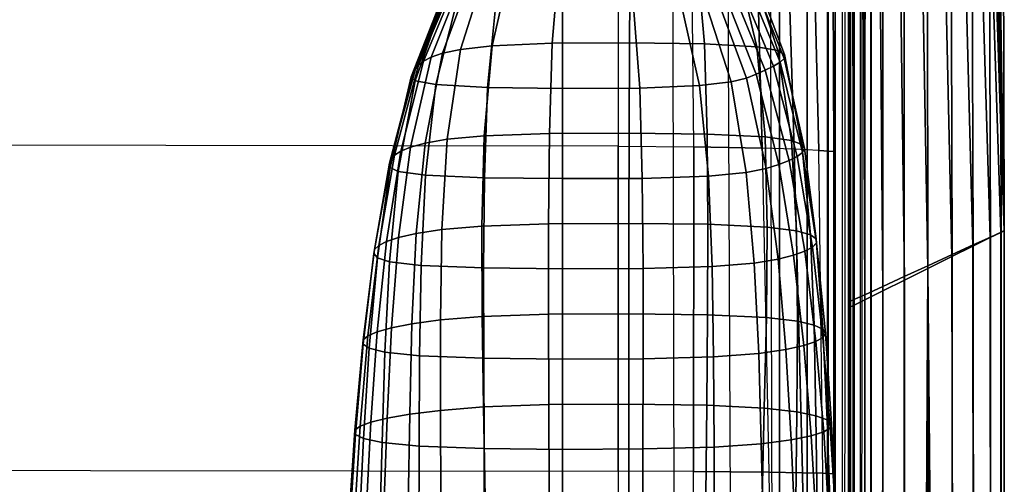
# Model space of a CAD drawing. Units: inches. Extents: x -41.3 to 41.4, y -14 to 21.6.
# Drawn here: x 30.6 to 41.4, y 3.1 to 8.2 of the extents above; entities that cross this region are included whole.
import ezdxf

# ---------------------------------------------------------------- set-up
doc = ezdxf.new("R2010")
doc.units = ezdxf.units.IN
doc.header["$MEASUREMENT"] = 0
doc.layers.add('SEAT-FABRIC', color=5, linetype='Continuous')

msp = doc.modelspace()

# ---------------------------------------------------------------- linework, layer by layer
at = {"layer": 'SEAT-FABRIC'}
for points in [[(41.301, 12.091, 42.421), (41.318, 5.832, 42.414), (41.201, 5.778, 42.684), (41.181, 12.016, 42.694)], [(41.354, 5.849, 42.118), (41.339, 12.115, 42.118), (41.258, 11.853, 23.746)], [(41.339, 12.115, 42.116), (41.354, 5.849, 42.118), (41.318, 5.832, 42.414), (41.301, 12.091, 42.421)], [(41.181, 12.016, 42.694), (41.201, 5.778, 42.684), (41.013, 5.692, 42.9), (40.992, 11.899, 42.907)], [(40.992, 11.899, 42.907), (41.013, 5.692, 42.9), (40.782, 5.586, 43.057), (40.765, 11.758, 43.06)], [(40.765, 11.758, 43.06), (40.782, 5.586, 43.057), (40.518, 5.465, 43.119), (40.509, 11.6, 43.118)], [(41.24, 11.731, 19.787), (41.249, 11.815, 21.766), (41.354, 5.849, 42.118)], [(41.258, 11.853, 23.746), (41.249, 11.815, 21.766), (41.354, 5.849, 42.118)], [(41.354, 5.849, 42.118), (41.24, 11.731, 19.787), (41.23, 11.599, 17.81), (41.354, 5.848, 7.492)], [(40.509, 11.6, 43.118), (40.518, 5.465, 43.119), (40.258, 5.346, 43.035), (40.258, 11.444, 43.038)], [(41.23, 11.599, 17.81), (41.219, 11.487, 15.832), (41.354, 5.848, 7.492)], [(40.258, 11.444, 43.038), (40.258, 5.346, 43.035), (40.023, 5.238, 42.884), (40.027, 11.301, 42.892)], [(41.354, 5.848, 7.492), (41.208, 11.414, 13.853), (41.219, 11.487, 15.832)], [(41.208, 11.414, 13.853), (41.354, 5.848, 7.492), (41.173, 11.314, 7.488), (41.208, 11.414, 13.853)], [(19.785, -12.186, 7.869), (19.785, 11.223, 7.869), (37.123, 11.223, 7.869), (37.123, -12.186, 7.869)], [(37.123, 11.223, 7.869), (37.123, -12.186, 7.869), (37.769, -12.178, 7.869), (37.719, 11.216, 7.869)], [(37.769, -12.178, 7.869), (37.719, 11.216, 7.869), (38.314, 11.154, 7.869), (38.417, -12.105, 7.869)], [(40.027, 11.301, 42.892), (40.023, 5.238, 42.884), (39.826, 5.147, 42.678), (39.829, 11.179, 42.689)], [(41.036, 11.221, 6.923), (41.2, 5.772, 6.923), (41.011, 5.679, 6.708), (40.867, 11.102, 6.708)], [(41.14, 11.294, 7.193), (41.317, 5.83, 7.193), (41.2, 5.772, 6.923), (41.036, 11.221, 6.923)], [(41.172, 11.317, 7.488), (41.354, 5.848, 7.492), (41.317, 5.83, 7.193), (41.14, 11.294, 7.193)], [(38.314, 11.154, 7.869), (38.417, -12.105, 7.869), (38.847, -11.671, 7.869), (38.789, 10.822, 7.869)], [(39.829, 11.179, 42.689), (39.826, 5.147, 42.678), (39.7, 5.09, 42.414), (39.699, 11.099, 42.423)], [(39.657, 11.074, 42.119), (39.642, 10.859, 23.635), (39.661, 5.072, 42.118)], [(39.699, 11.099, 42.423), (39.7, 5.09, 42.414), (39.661, 5.072, 42.118), (39.657, 11.074, 42.119)], [(40.867, 11.102, 6.708), (41.011, 5.679, 6.708), (40.78, 5.564, 6.551), (40.659, 10.956, 6.551)], [(40.659, 10.956, 6.551), (40.78, 5.564, 6.551), (40.517, 5.435, 6.491), (40.423, 10.789, 6.489)], [(38.847, -11.671, 7.869), (38.789, 10.822, 7.869), (38.891, 10.242, 7.869), (38.891, -11.031, 7.869)], [(39.641, 10.83, 21.682), (39.64, 10.777, 19.73), (39.661, 5.072, 42.118)], [(39.661, 5.072, 42.118), (39.642, 10.859, 23.635), (39.641, 10.83, 21.682)], [(40.423, 10.789, 6.489), (40.517, 5.435, 6.491), (40.26, 5.307, 6.574), (40.191, 10.625, 6.574)], [(39.661, 5.072, 42.118), (39.64, 10.777, 19.73), (39.64, 10.701, 17.779), (39.661, 5.848, 7.492)], [(39.661, 5.848, 7.492), (39.64, 10.701, 17.779), (39.64, 10.63, 15.827)], [(39.64, 10.63, 15.827), (39.64, 10.576, 13.875), (39.661, 5.848, 7.492)], [(39.661, 5.848, 7.492), (39.64, 10.576, 13.875), (39.659, 10.25, 7.492)], [(40.191, 10.625, 6.574), (40.26, 5.307, 6.574), (40.025, 5.191, 6.724), (39.98, 10.477, 6.725)], [(39.98, 10.477, 6.725), (40.025, 5.191, 6.724), (39.827, 5.093, 6.929), (39.805, 10.353, 6.932)], [(-39.421, -3.526, 7.869), (39.429, -3.526, 7.869), (39.43, 10.347, 7.869), (-39.422, 10.347, 7.869)], [(39.43, 10.347, 6.491), (-39.422, 10.347, 6.491), (-39.421, -3.526, 6.491), (39.429, -3.526, 6.491)], [(37.123, 6.772, 16.079), (19.785, 6.8, 16.354), (19.785, 10.348, 15.942), (37.123, 10.314, 15.669)], [(37.123, 6.772, 16.079), (37.953, 6.764, 16.013), (37.918, 10.31, 15.654), (37.123, 10.314, 15.669)], [(38.607, 10.297, 15.598), (38.701, 6.75, 15.898), (37.953, 6.764, 16.013), (37.918, 10.31, 15.654)], [(38.942, 10.286, 15.515), (39.054, 6.739, 15.763), (38.701, 6.75, 15.898), (38.607, 10.297, 15.598)], [(39.234, 10.271, 15.335), (39.321, 6.726, 15.5), (39.054, 6.739, 15.763), (38.942, 10.286, 15.515)], [(39.473, 10.248, 14.7), (39.485, 6.714, 14.767), (39.321, 6.726, 15.5), (39.234, 10.271, 15.335)], [(39.429, -3.526, 7.869), (39.43, 10.347, 7.869), (39.579, 10.348, 7.849), (39.578, -3.526, 7.849)], [(39.606, 10.348, 6.491), (39.605, -3.526, 6.491), (39.429, -3.526, 6.491), (39.43, 10.347, 6.491)], [(39.5, 10.242, 14.009), (39.5, 6.714, 14.009), (39.485, 6.714, 14.767), (39.473, 10.248, 14.7)], [(39.579, 10.348, 7.849), (39.578, -3.526, 7.849), (39.646, -3.526, 7.719), (39.647, 10.348, 7.719)], [(39.778, -3.526, 6.517), (39.779, 10.348, 6.517), (39.606, 10.348, 6.491), (39.605, -3.526, 6.491)], [(39.646, -3.526, 7.719), (39.647, 10.348, 7.719), (39.647, 10.348, 7.566), (39.646, -3.526, 7.566)], [(39.647, 10.348, 7.566), (39.646, -3.526, 7.566), (39.648, -3.526, 7.414), (39.649, 10.348, 7.414)], [(39.648, -3.526, 7.414), (39.649, 10.348, 7.414), (39.67, 10.348, 7.263), (39.669, -3.526, 7.263)], [(39.693, 10.274, 7.197), (39.701, 5.031, 7.194), (39.661, 5.011, 7.492), (39.659, 10.25, 7.492)], [(39.67, 10.348, 7.263), (39.669, -3.526, 7.263), (39.712, -3.526, 7.116), (39.713, 10.348, 7.116)], [(39.805, 10.353, 6.932), (39.827, 5.093, 6.929), (39.701, 5.031, 7.194), (39.693, 10.274, 7.197)], [(39.712, -3.526, 7.116), (39.713, 10.348, 7.116), (39.792, 10.348, 6.96), (39.791, -3.526, 6.96)], [(39.896, 10.349, 6.643), (39.895, -3.526, 6.643), (39.778, -3.526, 6.517), (39.779, 10.348, 6.517)], [(39.792, 10.348, 6.96), (39.791, -3.526, 6.96), (39.891, -3.526, 6.815), (39.892, 10.349, 6.815)], [(39.891, -3.526, 6.815), (39.892, 10.349, 6.815), (39.896, 10.349, 6.643), (39.895, -3.526, 6.643)], [(38.891, -11.031, 7.869), (38.891, 10.242, 7.869), (39.195, 10.242, 7.949), (39.195, -11.031, 7.949)], [(39.195, -11.031, 7.949), (39.195, 10.242, 7.949), (39.418, 10.242, 8.171), (39.418, -11.031, 8.17)], [(39.418, -11.031, 8.17), (39.418, 10.242, 8.171), (39.5, 10.242, 8.474), (39.5, -11.031, 8.474)], [(39.5, -0.345, 14.009), (39.5, -11.031, 8.474), (39.5, 10.242, 8.474), (39.5, 3.185, 14.009)], [(39.5, 6.714, 14.009), (39.5, 6.714, 14.009), (39.5, 3.185, 14.009), (39.5, 10.242, 8.474)], [(39.5, 10.242, 8.474), (39.5, 10.242, 8.474), (39.5, 10.242, 14.009), (39.5, 6.714, 14.009)], [(35.396, 7.832, 24.474), (35.707, 8.809, 24.31), (35.966, 8.848, 25.086), (35.745, 7.872, 25.256)], [(35.745, 7.872, 25.256), (35.966, 8.848, 25.086), (36.485, 8.88, 25.711), (36.403, 7.899, 25.791)], [(36.403, 7.899, 25.791), (36.485, 8.88, 25.711), (37.257, 8.892, 25.947), (37.25, 7.904, 25.9)], [(37.982, 8.874, 25.589), (38.072, 7.893, 25.667), (37.25, 7.904, 25.9), (37.257, 8.892, 25.947)], [(38.408, 8.839, 24.898), (38.644, 7.861, 25.042), (38.072, 7.893, 25.667), (37.982, 8.874, 25.589)], [(35.075, 7.747, 22.786), (35.468, 8.727, 22.687), (35.562, 8.768, 23.502), (35.2, 7.79, 23.637)], [(35.2, 7.79, 23.637), (35.562, 8.768, 23.502), (35.707, 8.809, 24.31), (35.396, 7.832, 24.474)], [(38.552, 8.799, 24.092), (38.875, 7.82, 24.217), (38.644, 7.861, 25.042), (38.408, 8.839, 24.898)], [(38.549, 8.716, 22.451), (38.944, 7.734, 22.501), (38.946, 7.777, 23.361), (38.576, 8.757, 23.272)], [(38.576, 8.757, 23.272), (38.946, 7.777, 23.361), (38.875, 7.82, 24.217), (38.552, 8.799, 24.092)], [(34.903, 7.618, 20.212), (35.321, 8.604, 20.229), (35.357, 8.645, 21.049), (34.939, 7.661, 21.072)], [(34.939, 7.661, 21.072), (35.357, 8.645, 21.049), (35.403, 8.686, 21.868), (34.993, 7.704, 21.93)], [(34.993, 7.704, 21.93), (35.403, 8.686, 21.868), (35.468, 8.727, 22.687), (35.075, 7.747, 22.786)], [(38.331, 8.593, 19.998), (38.736, 7.604, 19.929), (38.827, 7.647, 20.785), (38.416, 8.634, 20.815)], [(38.416, 8.634, 20.815), (38.827, 7.647, 20.785), (38.9, 7.691, 21.642), (38.492, 8.675, 21.632)], [(38.492, 8.675, 21.632), (38.9, 7.691, 21.642), (38.944, 7.734, 22.501), (38.549, 8.716, 22.451)], [(34.856, 7.531, 18.493), (35.245, 8.521, 18.589), (35.286, 8.563, 19.409), (34.878, 7.575, 19.353)], [(34.901, 7.488, 17.634), (35.25, 8.48, 17.769), (35.245, 8.521, 18.589), (34.856, 7.531, 18.493)], [(34.878, 7.575, 19.353), (35.286, 8.563, 19.409), (35.321, 8.604, 20.229), (34.903, 7.618, 20.212)], [(38.166, 8.511, 18.365), (38.531, 7.518, 18.222), (38.635, 7.561, 19.075), (38.245, 8.552, 19.182)], [(38.245, 8.552, 19.182), (38.635, 7.561, 19.075), (38.736, 7.604, 19.929), (38.331, 8.593, 19.998)], [(35.127, 7.447, 16.808), (35.381, 8.439, 16.96), (35.25, 8.48, 17.769), (34.901, 7.488, 17.634)], [(35.694, 7.415, 16.179), (35.791, 8.404, 16.258), (35.381, 8.439, 16.96), (35.127, 7.447, 16.808)], [(37.287, 8.398, 16.137), (37.362, 7.409, 16.055), (38.015, 7.437, 16.595), (37.791, 8.43, 16.774)], [(37.791, 8.43, 16.774), (38.015, 7.437, 16.595), (38.361, 7.476, 17.379), (38.042, 8.47, 17.553)], [(38.042, 8.47, 17.553), (38.361, 7.476, 17.379), (38.531, 7.518, 18.222), (38.166, 8.511, 18.365)], [(36.515, 7.404, 15.945), (36.515, 8.386, 15.902), (35.791, 8.404, 16.258), (35.694, 7.415, 16.179)], [(36.515, 8.386, 15.902), (36.515, 7.404, 15.945), (37.362, 7.409, 16.055), (37.287, 8.398, 16.137)], [(35.658, 6.887, 25.335), (35.745, 7.872, 25.256), (36.403, 7.899, 25.791), (36.373, 6.912, 25.827)], [(36.373, 6.912, 25.827), (36.403, 7.899, 25.791), (37.25, 7.904, 25.9), (37.246, 6.915, 25.888)], [(38.072, 7.893, 25.667), (38.101, 6.906, 25.703), (37.246, 6.915, 25.888), (37.25, 7.904, 25.9)], [(38.644, 7.861, 25.042), (38.735, 6.877, 25.111), (38.101, 6.906, 25.703), (38.072, 7.893, 25.667)], [(34.851, 6.762, 22.847), (35.075, 7.747, 22.786), (35.2, 7.79, 23.637), (35.01, 6.806, 23.713)], [(35.01, 6.806, 23.713), (35.2, 7.79, 23.637), (35.396, 7.832, 24.474), (35.251, 6.848, 24.559)], [(35.251, 6.848, 24.559), (35.396, 7.832, 24.474), (35.745, 7.872, 25.256), (35.658, 6.887, 25.335)], [(38.875, 7.82, 24.217), (39.022, 6.835, 24.283), (38.735, 6.877, 25.111), (38.644, 7.861, 25.042)], [(38.946, 7.777, 23.361), (39.137, 6.791, 23.411), (39.022, 6.835, 24.283), (38.875, 7.82, 24.217)], [(38.944, 7.734, 22.501), (39.167, 6.747, 22.532), (39.137, 6.791, 23.411), (38.946, 7.777, 23.361)], [(34.636, 6.63, 20.217), (34.903, 7.618, 20.212), (34.939, 7.661, 21.072), (34.676, 6.674, 21.096)], [(34.676, 6.674, 21.096), (34.939, 7.661, 21.072), (34.993, 7.704, 21.93), (34.744, 6.718, 21.973)], [(34.744, 6.718, 21.973), (34.993, 7.704, 21.93), (35.075, 7.747, 22.786), (34.851, 6.762, 22.847)], [(38.827, 7.647, 20.785), (39.085, 6.659, 20.774), (39.145, 6.703, 21.652), (38.9, 7.691, 21.642)], [(38.9, 7.691, 21.642), (39.145, 6.703, 21.652), (39.167, 6.747, 22.532), (38.944, 7.734, 22.501)], [(34.62, 6.586, 19.337), (34.878, 7.575, 19.353), (34.903, 7.618, 20.212), (34.636, 6.63, 20.217)], [(34.626, 6.541, 18.456), (34.856, 7.531, 18.493), (34.878, 7.575, 19.353), (34.62, 6.586, 19.337)], [(38.531, 7.518, 18.222), (38.746, 6.527, 18.156), (38.883, 6.571, 19.026), (38.635, 7.561, 19.075)], [(38.635, 7.561, 19.075), (38.883, 6.571, 19.026), (38.996, 6.615, 19.898), (38.736, 7.604, 19.929)], [(38.736, 7.604, 19.929), (38.996, 6.615, 19.898), (39.085, 6.659, 20.774), (38.827, 7.647, 20.785)], [(34.716, 6.497, 17.582), (34.901, 7.488, 17.634), (34.856, 7.531, 18.493), (34.626, 6.541, 18.456)], [(35.014, 6.456, 16.758), (35.127, 7.447, 16.808), (34.901, 7.488, 17.634), (34.716, 6.497, 17.582)], [(35.661, 6.427, 16.18), (35.694, 7.415, 16.179), (35.127, 7.447, 16.808), (35.014, 6.456, 16.758)], [(38.015, 7.437, 16.595), (38.114, 6.445, 16.533), (38.528, 6.484, 17.304), (38.361, 7.476, 17.379)], [(38.361, 7.476, 17.379), (38.528, 6.484, 17.304), (38.746, 6.527, 18.156), (38.531, 7.518, 18.222)], [(36.515, 6.418, 15.988), (36.515, 7.404, 15.945), (35.694, 7.415, 16.179), (35.661, 6.427, 16.18)], [(36.515, 7.404, 15.945), (36.515, 6.418, 15.988), (37.388, 6.421, 16.056), (37.362, 7.409, 16.055)], [(37.362, 7.409, 16.055), (37.388, 6.421, 16.056), (38.114, 6.445, 16.533), (38.015, 7.437, 16.595)], [(35.633, 5.899, 25.359), (35.658, 6.887, 25.335), (36.373, 6.912, 25.827), (36.362, 5.924, 25.845)], [(36.362, 5.924, 25.845), (36.373, 6.912, 25.827), (37.246, 6.915, 25.888), (37.243, 5.927, 25.898)], [(38.101, 6.906, 25.703), (38.108, 5.918, 25.719), (37.243, 5.927, 25.898), (37.246, 6.915, 25.888)], [(38.735, 6.877, 25.111), (38.758, 5.888, 25.131), (38.108, 5.918, 25.719), (38.101, 6.906, 25.703)], [(19.785, 3.24, 16.637), (37.123, 3.217, 16.361), (37.123, 6.772, 16.079), (19.785, 6.8, 16.354)], [(34.72, 5.775, 22.882), (34.851, 6.762, 22.847), (35.01, 6.806, 23.713), (34.913, 5.818, 23.749)], [(34.913, 5.818, 23.749), (35.01, 6.806, 23.713), (35.251, 6.848, 24.559), (35.193, 5.861, 24.591)], [(35.193, 5.861, 24.591), (35.251, 6.848, 24.559), (35.658, 6.887, 25.335), (35.633, 5.899, 25.359)], [(39.022, 6.835, 24.283), (39.078, 5.847, 24.307), (38.758, 5.888, 25.131), (38.735, 6.877, 25.111)], [(39.137, 6.791, 23.411), (39.23, 5.803, 23.433), (39.078, 5.847, 24.307), (39.022, 6.835, 24.283)], [(34.502, 5.686, 21.12), (34.676, 6.674, 21.096), (34.744, 6.718, 21.973), (34.588, 5.73, 22.004)], [(34.588, 5.73, 22.004), (34.744, 6.718, 21.973), (34.851, 6.762, 22.847), (34.72, 5.775, 22.882)], [(37.948, 3.212, 16.321), (37.123, 3.217, 16.361), (37.123, 6.772, 16.079), (37.953, 6.764, 16.013)], [(38.701, 6.75, 15.898), (38.774, 3.206, 16.204), (37.948, 3.212, 16.321), (37.953, 6.764, 16.013)], [(39.143, 3.2, 16.016), (39.054, 6.739, 15.763), (38.701, 6.75, 15.898), (38.774, 3.206, 16.204)], [(39.367, 3.195, 15.669), (39.321, 6.726, 15.5), (39.054, 6.739, 15.763), (39.143, 3.2, 16.016)], [(39.085, 6.659, 20.774), (39.253, 5.669, 20.773), (39.297, 5.714, 21.659), (39.145, 6.703, 21.652)], [(39.167, 6.747, 22.532), (39.294, 5.759, 22.547), (39.23, 5.803, 23.433), (39.137, 6.791, 23.411)], [(39.145, 6.703, 21.652), (39.297, 5.714, 21.659), (39.294, 5.759, 22.547), (39.167, 6.747, 22.532)], [(39.485, 6.714, 14.767), (39.488, 3.188, 14.845), (39.367, 3.195, 15.669), (39.321, 6.726, 15.5)], [(39.5, 6.714, 14.009), (39.5, 3.185, 14.009), (39.488, 3.188, 14.845), (39.485, 6.714, 14.767)], [(34.45, 5.597, 19.345), (34.62, 6.586, 19.337), (34.636, 6.63, 20.217), (34.456, 5.641, 20.233)], [(34.487, 5.552, 18.458), (34.626, 6.541, 18.456), (34.62, 6.586, 19.337), (34.45, 5.597, 19.345)], [(34.456, 5.641, 20.233), (34.636, 6.63, 20.217), (34.676, 6.674, 21.096), (34.502, 5.686, 21.12)], [(38.883, 6.571, 19.026), (39.046, 5.581, 19.009), (39.169, 5.625, 19.889), (38.996, 6.615, 19.898)], [(38.996, 6.615, 19.898), (39.169, 5.625, 19.889), (39.253, 5.669, 20.773), (39.085, 6.659, 20.774)], [(34.619, 5.508, 17.58), (34.716, 6.497, 17.582), (34.626, 6.541, 18.456), (34.487, 5.552, 18.458)], [(34.967, 5.467, 16.768), (35.014, 6.456, 16.758), (34.716, 6.497, 17.582), (34.619, 5.508, 17.58)], [(38.114, 6.445, 16.533), (38.155, 5.456, 16.536), (38.616, 5.494, 17.29), (38.528, 6.484, 17.304)], [(38.528, 6.484, 17.304), (38.616, 5.494, 17.29), (38.877, 5.537, 18.138), (38.746, 6.527, 18.156)], [(38.746, 6.527, 18.156), (38.877, 5.537, 18.138), (39.046, 5.581, 19.009), (38.883, 6.571, 19.026)], [(35.651, 5.44, 16.218), (35.661, 6.427, 16.18), (35.014, 6.456, 16.758), (34.967, 5.467, 16.768)], [(36.515, 5.43, 16.03), (36.515, 6.418, 15.988), (35.661, 6.427, 16.18), (35.651, 5.44, 16.218)], [(36.515, 6.418, 15.988), (36.515, 5.43, 16.03), (37.397, 5.434, 16.094), (37.388, 6.421, 16.056)], [(37.388, 6.421, 16.056), (37.397, 5.434, 16.094), (38.155, 5.456, 16.536), (38.114, 6.445, 16.533)], [(34.866, 4.829, 23.763), (34.913, 5.818, 23.749), (35.193, 5.861, 24.591), (35.177, 4.871, 24.596)], [(35.177, 4.871, 24.596), (35.193, 5.861, 24.591), (35.633, 5.899, 25.359), (35.636, 4.909, 25.356)], [(35.636, 4.909, 25.356), (35.633, 5.899, 25.359), (36.362, 5.924, 25.845), (36.36, 4.935, 25.854)], [(36.36, 4.935, 25.854), (36.362, 5.924, 25.845), (37.243, 5.927, 25.898), (37.242, 4.938, 25.919)], [(38.108, 5.918, 25.719), (38.104, 4.928, 25.727), (37.242, 4.938, 25.919), (37.243, 5.927, 25.898)], [(38.758, 5.888, 25.131), (38.748, 4.898, 25.128), (38.104, 4.928, 25.727), (38.108, 5.918, 25.719)], [(39.078, 5.847, 24.307), (39.088, 4.857, 24.309), (38.748, 4.898, 25.128), (38.758, 5.888, 25.131)], [(39.23, 5.803, 23.433), (39.273, 4.814, 23.439), (39.088, 4.857, 24.309), (39.078, 5.847, 24.307)], [(39.661, -12.6, 7.492), (39.661, 5.848, 7.492), (39.661, 5.072, 42.118), (39.661, -12.6, 42.118)], [(41.317, 5.83, 7.193), (41.321, -12.6, 7.207), (41.212, -12.6, 6.943), (41.2, 5.772, 6.923)], [(41.318, 5.832, 42.414), (41.321, -12.6, 42.402), (41.212, -12.6, 42.667), (41.201, 5.778, 42.684)], [(41.354, 5.848, 7.492), (41.354, -12.6, 7.492), (41.321, -12.6, 7.207), (41.317, 5.83, 7.193)], [(41.354, 5.849, 42.118), (41.354, -12.6, 42.118), (41.321, -12.6, 42.402), (41.318, 5.832, 42.414)], [(41.354, 5.848, 7.492), (41.354, -12.6, 7.492), (41.354, -12.6, 42.118), (41.354, 5.849, 42.118)], [(34.382, 4.697, 21.142), (34.502, 5.686, 21.12), (34.588, 5.73, 22.004), (34.485, 4.742, 22.026)], [(34.485, 4.742, 22.026), (34.588, 5.73, 22.004), (34.72, 5.775, 22.882), (34.643, 4.786, 22.902)], [(34.643, 4.786, 22.902), (34.72, 5.775, 22.882), (34.913, 5.818, 23.749), (34.866, 4.829, 23.763)], [(39.294, 5.759, 22.547), (39.367, 4.769, 22.555), (39.273, 4.814, 23.439), (39.23, 5.803, 23.433)], [(39.297, 5.714, 21.659), (39.395, 4.725, 21.666), (39.367, 4.769, 22.555), (39.294, 5.759, 22.547)], [(41.2, 5.772, 6.923), (41.212, -12.6, 6.943), (41.028, -12.6, 6.723), (41.011, 5.679, 6.708)], [(41.201, 5.778, 42.684), (41.212, -12.6, 42.667), (41.028, -12.6, 42.886), (41.013, 5.692, 42.9)], [(34.33, 4.653, 20.254), (34.456, 5.641, 20.233), (34.502, 5.686, 21.12), (34.382, 4.697, 21.142)], [(34.332, 4.608, 19.364), (34.45, 5.597, 19.345), (34.456, 5.641, 20.233), (34.33, 4.653, 20.254)], [(39.046, 5.581, 19.009), (39.159, 4.591, 19.011), (39.29, 4.635, 19.891), (39.169, 5.625, 19.889)], [(39.169, 5.625, 19.889), (39.29, 4.635, 19.891), (39.368, 4.68, 20.777), (39.253, 5.669, 20.773)], [(39.253, 5.669, 20.773), (39.368, 4.68, 20.777), (39.395, 4.725, 21.666), (39.297, 5.714, 21.659)], [(41.011, 5.679, 6.708), (41.028, -12.6, 6.723), (40.819, -12.6, 6.573), (40.78, 5.564, 6.551)], [(41.013, 5.692, 42.9), (41.028, -12.6, 42.886), (40.794, -12.6, 43.051), (40.782, 5.586, 43.057)], [(34.398, 4.563, 18.477), (34.487, 5.552, 18.458), (34.45, 5.597, 19.345), (34.332, 4.608, 19.364)], [(34.568, 4.52, 17.605), (34.619, 5.508, 17.58), (34.487, 5.552, 18.458), (34.398, 4.563, 18.477)], [(34.95, 4.479, 16.807), (34.967, 5.467, 16.768), (34.619, 5.508, 17.58), (34.568, 4.52, 17.605)], [(38.616, 5.494, 17.29), (38.664, 4.505, 17.306), (38.962, 4.547, 18.143), (38.877, 5.537, 18.138)], [(38.877, 5.537, 18.138), (38.962, 4.547, 18.143), (39.159, 4.591, 19.011), (39.046, 5.581, 19.009)], [(40.78, 5.564, 6.551), (40.819, -12.6, 6.573), (40.681, -12.6, 6.51), (40.517, 5.435, 6.491)], [(40.782, 5.586, 43.057), (40.794, -12.6, 43.051), (40.519, -12.6, 43.119), (40.518, 5.465, 43.119)], [(35.652, 4.453, 16.272), (35.651, 5.44, 16.218), (34.967, 5.467, 16.768), (34.95, 4.479, 16.807)], [(36.515, 4.443, 16.073), (36.515, 5.43, 16.03), (35.651, 5.44, 16.218), (35.652, 4.453, 16.272)], [(36.515, 5.43, 16.03), (36.515, 4.443, 16.073), (37.398, 4.447, 16.146), (37.397, 5.434, 16.094)], [(37.397, 5.434, 16.094), (37.398, 4.447, 16.146), (38.17, 4.468, 16.571), (38.155, 5.456, 16.536)], [(38.155, 5.456, 16.536), (38.17, 4.468, 16.571), (38.664, 4.505, 17.306), (38.616, 5.494, 17.29)], [(40.518, 5.465, 43.119), (40.519, -12.6, 43.119), (40.249, -12.6, 43.03), (40.258, 5.346, 43.035)], [(40.517, 5.435, 6.491), (40.419, -12.6, 6.504), (40.249, -12.6, 6.58), (40.26, 5.307, 6.574)], [(40.557, -12.6, 6.491), (40.419, -12.6, 6.504), (40.517, 5.435, 6.491)], [(40.517, 5.435, 6.491), (40.681, -12.6, 6.51), (40.557, -12.6, 6.491)], [(40.258, 5.346, 43.035), (40.249, -12.6, 43.03), (40.009, -12.6, 42.873), (40.023, 5.238, 42.884)], [(40.26, 5.307, 6.574), (40.249, -12.6, 6.58), (40.009, -12.6, 6.737), (40.025, 5.191, 6.724)], [(40.023, 5.238, 42.884), (40.009, -12.6, 42.873), (39.815, -12.6, 42.662), (39.826, 5.147, 42.678)], [(40.025, 5.191, 6.724), (40.009, -12.6, 6.737), (39.815, -12.6, 6.947), (39.827, 5.093, 6.929)], [(39.7, 5.09, 42.414), (39.697, -12.6, 42.402), (39.661, -12.6, 42.118), (39.661, 5.072, 42.118)], [(39.826, 5.147, 42.678), (39.815, -12.6, 42.662), (39.697, -12.6, 42.402), (39.7, 5.09, 42.414)], [(39.827, 5.093, 6.929), (39.815, -12.6, 6.947), (39.697, -12.6, 7.208), (39.701, 5.031, 7.194)], [(39.701, 5.031, 7.194), (39.697, -12.6, 7.208), (39.661, -12.6, 7.492), (39.661, 5.011, 7.492)], [(34.843, 3.84, 23.768), (34.866, 4.829, 23.763), (35.177, 4.871, 24.596), (35.179, 3.881, 24.591)], [(35.179, 3.881, 24.591), (35.177, 4.871, 24.596), (35.636, 4.909, 25.356), (35.651, 3.919, 25.341)], [(35.651, 3.919, 25.341), (35.636, 4.909, 25.356), (36.36, 4.935, 25.854), (36.364, 3.945, 25.858)], [(36.364, 3.945, 25.858), (36.36, 4.935, 25.854), (37.242, 4.938, 25.919), (37.24, 3.95, 25.948)], [(38.104, 4.928, 25.727), (38.095, 3.939, 25.73), (37.24, 3.95, 25.948), (37.242, 4.938, 25.919)], [(38.748, 4.898, 25.128), (38.724, 3.908, 25.115), (38.095, 3.939, 25.73), (38.104, 4.928, 25.727)], [(39.088, 4.857, 24.309), (39.08, 3.867, 24.303), (38.724, 3.908, 25.115), (38.748, 4.898, 25.128)], [(39.273, 4.814, 23.439), (39.291, 3.824, 23.441), (39.08, 3.867, 24.303), (39.088, 4.857, 24.309)], [(34.416, 3.753, 22.044), (34.485, 4.742, 22.026), (34.643, 4.786, 22.902), (34.594, 3.797, 22.915)], [(34.594, 3.797, 22.915), (34.643, 4.786, 22.902), (34.866, 4.829, 23.763), (34.843, 3.84, 23.768)], [(39.367, 4.769, 22.555), (39.412, 3.78, 22.56), (39.291, 3.824, 23.441), (39.273, 4.814, 23.439)], [(39.395, 4.725, 21.666), (39.461, 3.735, 21.673), (39.412, 3.78, 22.56), (39.367, 4.769, 22.555)], [(34.24, 3.664, 20.276), (34.33, 4.653, 20.254), (34.382, 4.697, 21.142), (34.298, 3.708, 21.163)], [(34.248, 3.619, 19.387), (34.332, 4.608, 19.364), (34.33, 4.653, 20.254), (34.24, 3.664, 20.276)], [(34.298, 3.708, 21.163), (34.382, 4.697, 21.142), (34.485, 4.742, 22.026), (34.416, 3.753, 22.044)], [(39.29, 4.635, 19.891), (39.376, 3.646, 19.898), (39.448, 3.69, 20.784), (39.368, 4.68, 20.777)], [(39.368, 4.68, 20.777), (39.448, 3.69, 20.784), (39.461, 3.735, 21.673), (39.395, 4.725, 21.666)], [(34.336, 3.575, 18.503), (34.398, 4.563, 18.477), (34.332, 4.608, 19.364), (34.248, 3.619, 19.387)], [(34.539, 3.531, 17.639), (34.568, 4.52, 17.605), (34.398, 4.563, 18.477), (34.336, 3.575, 18.503)], [(38.664, 4.505, 17.306), (38.692, 3.517, 17.334), (39.02, 3.558, 18.159), (38.962, 4.547, 18.143)], [(38.962, 4.547, 18.143), (39.02, 3.558, 18.159), (39.238, 3.602, 19.02), (39.159, 4.591, 19.011)], [(39.159, 4.591, 19.011), (39.238, 3.602, 19.02), (39.376, 3.646, 19.898), (39.29, 4.635, 19.891)], [(34.946, 3.492, 16.853), (34.95, 4.479, 16.807), (34.568, 4.52, 17.605), (34.539, 3.531, 17.639)], [(35.656, 3.466, 16.33), (35.652, 4.453, 16.272), (34.95, 4.479, 16.807), (34.946, 3.492, 16.853)], [(36.515, 3.455, 16.116), (36.515, 4.443, 16.073), (35.652, 4.453, 16.272), (35.656, 3.466, 16.33)], [(36.515, 4.443, 16.073), (36.515, 3.455, 16.116), (37.396, 3.46, 16.202), (37.398, 4.447, 16.146)], [(37.398, 4.447, 16.146), (37.396, 3.46, 16.202), (38.175, 3.481, 16.616), (38.17, 4.468, 16.571)], [(38.17, 4.468, 16.571), (38.175, 3.481, 16.616), (38.692, 3.517, 17.334), (38.664, 4.505, 17.306)], [(35.181, 2.891, 24.587), (35.179, 3.881, 24.591), (35.651, 3.919, 25.341), (35.666, 2.928, 25.329)], [(35.666, 2.928, 25.329), (35.651, 3.919, 25.341), (36.364, 3.945, 25.858), (36.368, 2.955, 25.861)], [(36.368, 2.955, 25.861), (36.364, 3.945, 25.858), (37.24, 3.95, 25.948), (37.24, 2.961, 25.981)], [(38.095, 3.939, 25.73), (38.084, 2.949, 25.735), (37.24, 2.961, 25.981), (37.24, 3.95, 25.948)], [(38.724, 3.908, 25.115), (38.7, 2.917, 25.105), (38.084, 2.949, 25.735), (38.095, 3.939, 25.73)], [(39.08, 3.867, 24.303), (39.071, 2.877, 24.3), (38.7, 2.917, 25.105), (38.724, 3.908, 25.115)], [(34.363, 2.764, 22.06), (34.416, 3.753, 22.044), (34.594, 3.797, 22.915), (34.557, 2.807, 22.927)], [(34.557, 2.807, 22.927), (34.594, 3.797, 22.915), (34.843, 3.84, 23.768), (34.825, 2.85, 23.774)], [(34.825, 2.85, 23.774), (34.843, 3.84, 23.768), (35.179, 3.881, 24.591), (35.181, 2.891, 24.587)], [(39.291, 3.824, 23.441), (39.305, 2.834, 23.444), (39.071, 2.877, 24.3), (39.08, 3.867, 24.303)], [(39.412, 3.78, 22.56), (39.445, 2.79, 22.567), (39.305, 2.834, 23.444), (39.291, 3.824, 23.441)], [(39.461, 3.735, 21.673), (39.509, 2.745, 21.681), (39.445, 2.79, 22.567), (39.412, 3.78, 22.56)], [(34.174, 2.675, 20.295), (34.24, 3.664, 20.276), (34.298, 3.708, 21.163), (34.236, 2.719, 21.181)], [(34.236, 2.719, 21.181), (34.298, 3.708, 21.163), (34.416, 3.753, 22.044), (34.363, 2.764, 22.06)], [(39.376, 3.646, 19.898), (39.437, 2.656, 19.907), (39.507, 2.701, 20.793), (39.448, 3.69, 20.784)], [(39.448, 3.69, 20.784), (39.507, 2.701, 20.793), (39.509, 2.745, 21.681), (39.461, 3.735, 21.673)], [(34.185, 2.63, 19.407), (34.248, 3.619, 19.387), (34.24, 3.664, 20.276), (34.174, 2.675, 20.295)], [(34.287, 2.586, 18.525), (34.336, 3.575, 18.503), (34.248, 3.619, 19.387), (34.185, 2.63, 19.407)], [(34.512, 2.543, 17.667), (34.539, 3.531, 17.639), (34.336, 3.575, 18.503), (34.287, 2.586, 18.525)], [(39.02, 3.558, 18.159), (39.065, 2.569, 18.173), (39.296, 2.612, 19.03), (39.238, 3.602, 19.02)], [(39.238, 3.602, 19.02), (39.296, 2.612, 19.03), (39.437, 2.656, 19.907), (39.376, 3.646, 19.898)], [(34.941, 2.504, 16.894), (34.946, 3.492, 16.853), (34.539, 3.531, 17.639), (34.512, 2.543, 17.667)], [(35.658, 2.478, 16.379), (35.656, 3.466, 16.33), (34.946, 3.492, 16.853), (34.941, 2.504, 16.894)], [(36.515, 2.467, 16.158), (36.515, 3.455, 16.116), (35.656, 3.466, 16.33), (35.658, 2.478, 16.379)], [(36.515, 3.455, 16.116), (36.515, 2.467, 16.158), (37.395, 2.472, 16.251), (37.396, 3.46, 16.202)], [(37.396, 3.46, 16.202), (37.395, 2.472, 16.251), (38.179, 2.493, 16.655), (38.175, 3.481, 16.616)], [(38.175, 3.481, 16.616), (38.179, 2.493, 16.655), (38.717, 2.528, 17.357), (38.692, 3.517, 17.334)], [(38.692, 3.517, 17.334), (38.717, 2.528, 17.357), (39.065, 2.569, 18.173), (39.02, 3.558, 18.159)], [(37.123, -0.344, 16.557), (19.785, -0.327, 16.834), (19.785, 3.24, 16.637), (37.123, 3.217, 16.361)], [(37.123, -0.344, 16.557), (37.954, -0.346, 16.53), (37.948, 3.212, 16.321), (37.123, 3.217, 16.361)], [(38.774, 3.206, 16.204), (38.831, -0.346, 16.409), (37.954, -0.346, 16.53), (37.948, 3.212, 16.321)], [(39.202, -0.346, 16.174), (39.143, 3.2, 16.016), (38.774, 3.206, 16.204), (38.831, -0.346, 16.409)], [(39.394, -0.345, 15.778), (39.367, 3.195, 15.669), (39.143, 3.2, 16.016), (39.202, -0.346, 16.174)], [(39.488, 3.188, 14.845), (39.49, -0.345, 14.897), (39.394, -0.345, 15.778), (39.367, 3.195, 15.669)], [(39.5, 3.185, 14.009), (39.5, -0.345, 14.009), (39.49, -0.345, 14.897), (39.488, 3.188, 14.845)]]:
    msp.add_3dface(points, dxfattribs=at)

doc.saveas('drawing.dxf')
